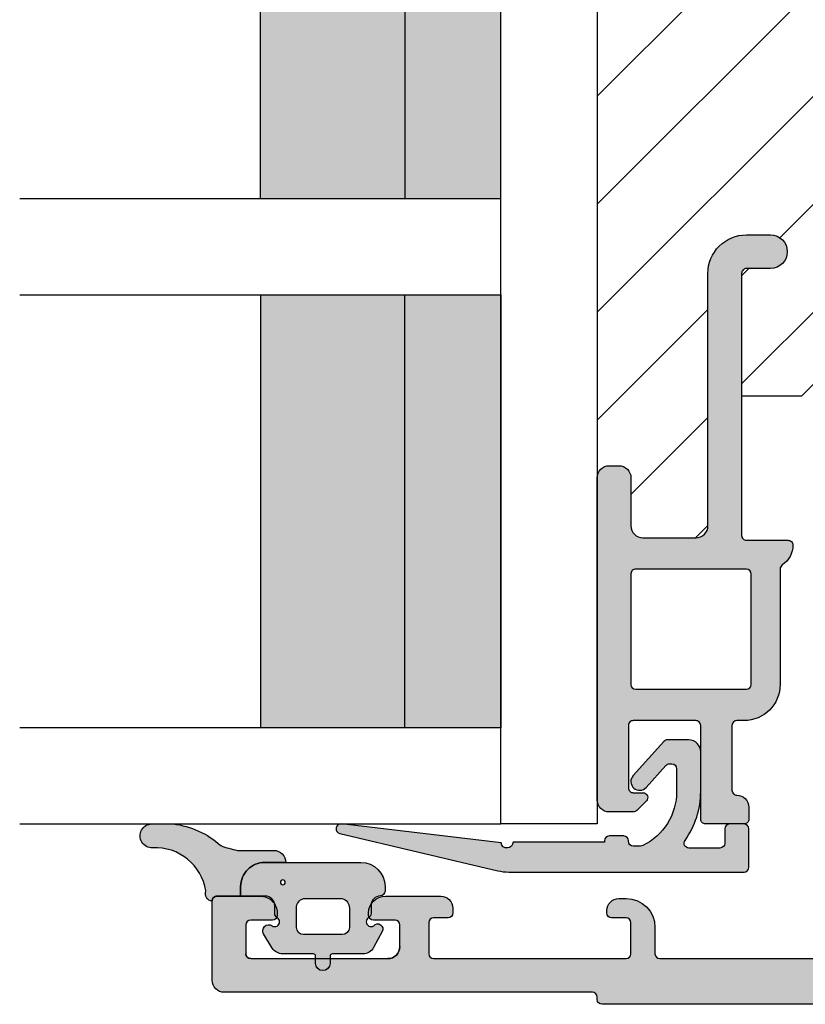
# Model space of a CAD drawing. Units: millimetres. Extents: x -390 to 660, y -6 to 790.
# Drawn here: x -284 to -252, y 420 to 461 of the extents above; entities that cross this region are included whole.
import ezdxf

# ---------------------------------------------------------------- set-up
doc = ezdxf.new("R2010")
doc.units = ezdxf.units.MM
doc.header["$LTSCALE"] = 0.5
for name, color, linetype in [('1', 7, 'Continuous'), ('2', 4, 'Continuous'), ('GLAS', 3, 'Continuous'), ('SKR', 6, 'Continuous')]:
    doc.layers.add(name, color=color, linetype=linetype)
doc.layers.add('hjælpelinie', color=5, linetype='Continuous', plot=False)

# ---------------------------------------------------------------- blocks, each defined once
blk = doc.blocks.new('CBF1011')
at = {"layer": 'SKR'}
h = blk.add_hatch(color=9, dxfattribs=at)
h.dxf.hatch_style = 1
edge = h.paths.add_edge_path()
edge.add_line((10.10000022314625, 6.729999877898365), (12.10000022556096, 6.729999877898365))
edge.add_arc((12.10000022556096, 6.229999877898365), 0.5, 0, 90, ccw=False)
edge.add_line((12.60000022556096, 6.229999877898365), (12.60000022556096, 4.029999877893545))
edge.add_arc((12.10000022556227, 4.029999877894511), 0.4999999999986926, 269.99999999985016, 359.99999999988927, ccw=False)
edge.add_line((12.10000022556096, 3.529999877895818), (1.600000223146708, 3.529999877897637))
edge.add_arc((1.600000223146083, 1.929999877898126), 1.599999999999511, 89.9999999999776, 180.0000000000143)
edge.add_line((2.231465714430669e-07, 1.929999877897728), (2.231463440693915e-07, 0.9299998778977283))
edge.add_arc((0.7000002231463895, 0.9299998778977283), 0.7000000000000455, 180, 360)
edge.add_line((1.400000223146435, 0.9299998778977283), (1.400000223146435, 1.929999877897728))
edge.add_arc((1.600000223146253, 1.929999877897728), 0.1999999999998181, 89.99999999993491, 180, ccw=False)
edge.add_line((1.60000022314648, 2.129999877897546), (12.50000022556105, 2.129999877897546))
edge.add_arc((12.50000022556128, 1.929999877897728), 0.1999999999998181, 0, 90.00000000006509, ccw=False)
edge.add_line((12.7000002255611, 1.929999877897728), (12.7000002255611, 0.1999998778990744))
edge.add_arc((12.90000022556103, 0.1999998778987333), 0.1999999999999318, 179.9999999999023, 270.0000000000326)
edge.add_arc((12.9000002255393, 0.9999998778870349), 0.9999999999882334, 270.0000000012515, 326.0593851745263)
edge.add_arc((13.89554027997612, 0.329999877898743), 0.2000000000002583, 90.00000000006918, 146.0593851732801, ccw=False)
edge.add_line((13.89554027997588, 0.5299998778990016), (18.70000022556178, 0.5299998778990016))
edge.add_arc((18.70000022556178, 2.029999877899002), 1.5, 270, 360)
edge.add_line((20.20000022556178, 2.029999877899002), (20.20000022556178, 2.329999877900548))
edge.add_arc((20.40000022556166, 2.329999877900946), 0.1999999999998749, 90.00000000001631, 180.000000000114, ccw=False)
edge.add_line((20.4000002255616, 2.529999877900821), (23.10000022314603, 2.529999877900821))
edge.add_arc((23.10000022314443, 2.329999877899411), 0.2000000000014097, -5.862261787115131e-10, 89.99999999954412, ccw=False)
edge.add_arc((23.80000022314584, 2.329999877897365), 0.5, 180, 270)
edge.add_line((23.80000022314584, 1.829999877897365), (24.30000022314607, 1.829999877897365))
edge.add_arc((24.30000022314624, 2.029999877897239), 0.1999999999998749, 269.9999999999511, 359.9999999999837)
edge.add_line((24.50000022314612, 2.029999877897183), (24.50000022314612, 3.629999877901184))
edge.add_arc((24.3000002231463, 3.629999877901184), 0.1999999999998181, 0, 90.00000000006513)
edge.add_line((24.30000022314607, 3.829999877901002), (20.40000022556137, 3.829999877901002))
edge.add_arc((20.40000022556143, 4.029999877901105), 0.2000000000001023, 179.9999999999511, 269.99999999998374, ccw=False)
edge.add_line((20.20000022556133, 4.029999877901275), (20.20000022556087, 6.629999877901184))
edge.add_arc((20.40000022556069, 6.629999877901184), 0.1999999999998181, 89.99999999993491, 180, ccw=False)
edge.add_line((20.40000022556092, 6.829999877901002), (23.00000022314612, 6.829999877901002))
edge.add_arc((23.0000002231464, 6.629999877901241), 0.1999999999997613, -1.63140612130519e-11, 90.00000000008151, ccw=False)
edge.add_line((23.20000022314616, 6.629999877901184), (23.20000022314616, 6.229999877901548))
edge.add_arc((23.40000022314625, 6.229999877901534), 0.2000000000000881, 179.9999999999959, 314.9999999999482)
edge.add_line((23.5414215793835, 6.088578521664033), (23.94142157938359, 6.488578521663669))
edge.add_arc((23.80000022314566, 6.629999877901014), 0.2000000000004618, 315.000000000118, 360.0000000000489)
edge.add_line((24.00000022314612, 6.629999877901184), (24.00000022314612, 7.629999877901184))
edge.add_arc((23.50000022314606, 7.629999877901128), 0.5000000000000568, 6.513775987636542e-12, 90.00000000001954)
edge.add_line((23.50000022314589, 8.129999877901184), (10.10000022314625, 8.129999877897546))
edge.add_arc((10.1000002231458, 7.629999877898001), 0.4999999999995453, 89.99999999994789, 179.9999999999479)
edge.add_line((9.600000223146253, 7.629999877898456), (9.600000223146253, 7.229999877898365))
edge.add_arc((10.10000022314625, 7.229999877898365), 0.5, 180, 270)
edge = h.paths.add_edge_path(flags=16)
edge.add_arc((18.70000022556076, 1.929999877899206), 0.2000000000003865, 270.00000000003257, 359.99999999996743, ccw=False)
edge.add_line((18.70000022556087, 1.72999987789882), (14.10000022556096, 1.72999987789882))
edge.add_arc((14.10000022556125, 1.929999877898922), 0.2000000000001023, 179.9999999999511, 269.9999999999186, ccw=False)
edge.add_line((13.90000022556114, 1.929999877899093), (13.90000022556114, 6.52997552191465))
edge.add_line((13.90000022556114, 6.52997552191465), (13.90000022556114, 6.529999877895364))
edge.add_arc((14.1000002255609, 6.52999987789542), 0.1999999999997613, 89.99999999998369, 180.0000000000163, ccw=False)
edge.add_line((14.10000022556096, 6.729999877895182), (18.70000022556087, 6.729999877895182))
edge.add_arc((18.70000022556098, 6.529999877895023), 0.2000000000001592, 9.771383702172898e-11, 90.00000000003263, ccw=False)
edge.add_line((18.90000022556114, 6.529999877895364), (18.90000022556114, 1.929999877899093))
at = {"layer": '1'}
for points in [[(10.10000022314625, 6.729999877898365), (12.10000022556096, 6.729999877898365, -0.414213562373095), (12.60000022556096, 6.229999877898365), (12.60000022556096, 4.029999877893545, -0.4142135623732948), (12.10000022556096, 3.529999877895818), (1.600000223146708, 3.529999877897637, 0.4142135623732822), (2.231465714430669e-07, 1.929999877897728), (2.231463440693915e-07, 0.9299998778977283, 0.9999999999999999), (1.400000223146435, 0.9299998778977283), (1.400000223146435, 1.929999877897728, -0.414213562373428), (1.60000022314648, 2.129999877897546), (12.50000022556105, 2.129999877897546, -0.4142135623734279), (12.7000002255611, 1.929999877897728), (12.7000002255611, 0.1999998778990744, 0.414213562373761), (12.90000022556114, -1.221011984853249e-07), (12.90000022556114, -1.221011984853249e-07, 0.2496032451794419), (13.7296169375702, 0.4416665445676813, -0.2496032451791372), (13.89554027997588, 0.5299998778990016), (18.70000022556178, 0.5299998778990016, 0.414213562373095), (20.20000022556178, 2.029999877899002), (20.20000022556178, 2.329999877900548, -0.4142135623735944), (20.4000002255616, 2.529999877900821), (23.10000022314603, 2.529999877900821, -0.414213562373761), (23.30000022314584, 2.329999877897365, 0.414213562373095), (23.80000022314584, 1.829999877897365), (24.30000022314607, 1.829999877897365, 0.4142135623732615), (24.50000022314612, 2.029999877897183), (24.50000022314612, 3.629999877901184, 0.4142135623734279), (24.30000022314607, 3.829999877901002), (20.40000022556137, 3.829999877901002, -0.4142135623732615), (20.20000022556133, 4.029999877901275), (20.20000022556087, 6.629999877901184, -0.414213562373428), (20.40000022556092, 6.829999877901002), (23.00000022314612, 6.829999877901002, -0.4142135623735945), (23.20000022314616, 6.629999877901184), (23.20000022314616, 6.229999877901548, 0.6681786379190082), (23.5414215793835, 6.088578521664033), (23.94142157938359, 6.488578521663669, 0.1989123673793445), (24.00000022314612, 6.629999877901184), (24.00000022314612, 7.629999877901184, 0.4142135623731616), (23.50000022314589, 8.129999877901184), (10.10000022314625, 8.129999877897546, 0.414213562373095), (9.600000223146253, 7.629999877898456), (9.600000223146253, 7.229999877898365, 0.414213562373095)], [(18.90000022556114, 1.929999877899093, -0.414213562372762), (18.70000022556087, 1.72999987789882), (14.10000022556096, 1.72999987789882, -0.4142135623729286), (13.90000022556114, 1.929999877899093), (13.90000022556114, 6.52997552191465), (13.90000022556114, 6.529999877895364, -0.4142135623732615), (14.10000022556096, 6.729999877895182), (18.70000022556087, 6.729999877895182, -0.414213562372762), (18.90000022556114, 6.529999877895364)]]:
    blk.add_lwpolyline(points, format="xyb", close=True, dxfattribs=at)
blk = doc.blocks.new('29IR43x87')
at = {"layer": 'SKR'}
h = blk.add_hatch(dxfattribs=at)
h.set_pattern_fill('ANSI31', color=256, style=2)
h.set_pattern_definition([(45, (-913.7961690895054, 414.745715591702), (-2.245064030267288, 2.245064030267288), [])])
edge = h.paths.add_edge_path()
edge.add_line((11.45000000000073, 16.90000000000031), (1.600000000000364, 16.90000000000031))
edge.add_arc((1.600000000000336, 17.10000000000033), 0.2000000000000171, 180.0000000000081, 270.00000000000796, ccw=False)
edge.add_line((1.400000000000318, 17.1000000000003), (1.400000000000091, 41.60000000000127))
edge.add_arc((1.599999999999909, 41.60000000000127), 0.1999999999998181, 89.99999999986971, 180, ccw=False)
edge.add_line((1.600000000000364, 41.80000000000108), (31.60000000000012, 41.80000000000108))
edge.add_arc((31.60000000000086, 41.60000000000178), 0.1999999999993065, -1.4648549040430225e-10, 90.00000000021168, ccw=False)
edge.add_line((31.80000000000017, 41.60000000000127), (31.80000000000017, 39.40000000000054))
edge.add_arc((31.60000000000046, 39.40000000000042), 0.1999999999997044, -90.00000000003263, 3.26281224261038e-11, ccw=False)
edge.add_line((31.60000000000035, 39.20000000000072), (30.50000000000021, 39.20000000000163))
edge.add_arc((30.50000000000021, 38.60000000000127), 0.6000000000003638, 90, 270)
edge.add_line((30.50000000000021, 38.0000000000009), (35.80000000000017, 38.00000000000181))
edge.add_arc((35.8000000000004, 38.20000000000163), 0.1999999999998181, 269.9999999999349, 359.9999999997394)
edge.add_line((36.00000000000021, 38.20000000000072), (36.00000000000021, 24.20000000000072))
edge.add_arc((39.00000000000021, 24.20000000000072), 3, 180, 270)
edge.add_line((39.00000000000021, 21.20000000000072), (72.6000000000058, 21.20000000000072))
edge.add_arc((72.60000000000535, 20.70000000000118), 0.4999999999995453, 89.99999999994789, 179.9999999999479)
edge.add_line((72.1000000000058, 20.70000000000163), (72.1000000000058, 20.30000000000154))
edge.add_arc((72.6000000000058, 20.30000000000154), 0.5, 180, 270)
edge.add_line((72.6000000000058, 19.80000000000154), (74.60000000242051, 19.80000000000154))
edge.add_arc((74.60000000242051, 19.30000000000154), 0.5, 0, 90, ccw=False)
edge.add_line((75.10000000242051, 19.30000000000154), (75.10000000242051, 17.09999999999672))
edge.add_arc((74.60000000242324, 17.09999999999672), 0.4999999999972715, -90.00000000015632, 0, ccw=False)
edge.add_line((74.60000000242188, 16.59999999999945), (64.10000000000171, 16.60000000000127))
edge.add_arc((64.10000000000166, 15.00000000000096), 1.600000000000307, 89.99999999999795, 180.000000000002)
edge.add_line((62.50000000000135, 15.0000000000009), (62.50000000000135, 14.0000000000009))
edge.add_arc((63.2000000000014, 14.0000000000009), 0.7000000000000455, 180, 360)
edge.add_line((63.90000000000144, 14.0000000000009), (63.90000000000144, 15.0000000000009))
edge.add_arc((64.10000000000132, 15.00000000000085), 0.1999999999998749, 89.99999999995123, 179.9999999999837, ccw=False)
edge.add_line((64.10000000000149, 15.20000000000072), (69.20000000242065, 15.20000000000072))
edge.add_line((69.20000000242065, 15.20000000000072), (69.20000000242065, 12.7000000024227))
edge.add_line((69.20000000242065, 12.7000000024227), (65.70000000000026, 9.20000000000072))
edge.add_line((65.70000000000026, 9.20000000000072), (27.3093403801772, 7.405124779123973))
edge.add_arc((27.30000000000097, 7.604906553313288), 0.2000000000001677, 179.9999999999664, 272.6767954629992, ccw=False)
edge.add_line((27.1000000000008, 7.604906553313405), (27.1000000000008, 9.100000000000357))
edge.add_line((27.1000000000008, 9.100000000000357), (25.43029479935284, 9.100000000000357))
edge.add_arc((25.43029479935353, 9.300000000001079), 0.2000000000007223, 180.4999999999622, 269.9999999998025, ccw=False)
edge.add_line((25.23030241473997, 9.29825469290153), (25.15000000000076, 18.5000000000009))
edge.add_line((25.15000000000076, 18.5000000000009), (25.70000000000049, 18.5000000000009))
edge.add_arc((25.70000000000049, 19.20000000000072), 0.6999999999998181, 270, 450)
edge.add_line((25.70000000000049, 19.90000000000054), (21.70000000000071, 19.90000000000054))
edge.add_arc((21.70000000000043, 20.10000000000053), 0.1999999999999886, 180.0000000000489, 270.0000000000814, ccw=False)
edge.add_line((21.50000000000044, 20.10000000000036), (21.50000000000044, 21.20000000000072))
edge.add_arc((21.70000000000043, 21.20000000000055), 0.1999999999999886, 89.9999999999186, 179.9999999999511, ccw=False)
edge.add_line((21.70000000000071, 21.40000000000054), (22.00000000000044, 21.40000000000054))
edge.add_arc((22.00000000000044, 21.90000000000008), 0.4999999999995453, 270, 450)
edge.add_line((22.00000000000044, 22.39999999999963), (20.70000000000049, 22.40000000000054))
edge.add_arc((20.70000000000032, 22.20000000000066), 0.1999999999998749, 89.99999999995114, 179.9999999999837)
edge.add_line((20.50000000000044, 22.20000000000072), (20.50000000000044, 19.81421356237478))
edge.add_arc((20.3000000000004, 19.81421356237483), 0.2000000000000455, 225.0000000000216, 359.99999999998573, ccw=False)
edge.add_line((20.15857864376311, 19.67279220613744), (19.8485281374244, 19.98284271247586))
edge.add_arc((19.00000000000078, 19.13431457505202), 1.199999999999817, 45.00000000000767, 135.0000000000077)
edge.add_line((18.15147186257694, 19.98284271247564), (17.84142135623868, 19.67279220613744))
edge.add_arc((17.70000000000138, 19.8142135623748), 0.2000000000000323, 180.0000000000051, 314.9999999999878, ccw=False)
edge.add_line((17.50000000000135, 19.81421356237478), (17.50000000000112, 22.20000000000072))
edge.add_arc((17.30000000000125, 22.20000000000066), 0.1999999999998749, 1.628443996910339e-11, 90.00000000004887)
edge.add_line((17.30000000000108, 22.40000000000054), (16.00000000000091, 22.40000000000054))
edge.add_arc((16.0000000000008, 21.90000000000054), 0.5, 89.99999999998697, 270.000000000013)
edge.add_line((16.00000000000091, 21.40000000000054), (16.30000000000109, 21.40000000000054))
edge.add_arc((16.30000000000115, 21.20000000000078), 0.1999999999997613, -1.63140612130519e-11, 90.00000000001631, ccw=False)
edge.add_line((16.50000000000091, 21.20000000000072), (16.50000000000091, 20.10000000000036))
edge.add_arc((16.30000000000115, 20.1000000000003), 0.1999999999997613, -90.00000000001631, 1.63140612130519e-11, ccw=False)
edge.add_line((16.30000000000109, 19.90000000000054), (13.05000000000064, 19.90000000000054))
edge.add_arc((13.05000000000058, 18.5000000000005), 1.400000000000034, 89.99999999999767, 179.9999999999977)
edge.add_line((11.65000000000055, 18.50000000000056), (11.65000000000055, 17.1000000000003))
edge.add_arc((11.45000000000064, 17.10000000000021), 0.1999999999999034, -89.99999999997561, 2.4385826691286638e-11, ccw=False)
at = {"layer": '1'}
blk.add_lwpolyline([(30.50000000000021, 38.0000000000009), (35.80000000000017, 38.00000000000181, 0.4142135623720961), (36.00000000000021, 38.20000000000072), (36.00000000000021, 24.20000000000072, 0.414213562373095), (39.00000000000021, 21.20000000000072), (72.6000000000058, 21.20000000000072, 0.414213562373095), (72.1000000000058, 20.70000000000163), (72.1000000000058, 20.30000000000154, 0.414213562373095), (72.6000000000058, 19.80000000000154), (74.60000000242051, 19.80000000000154, -0.414213562373095), (75.10000000242051, 19.30000000000154), (75.10000000242051, 17.09999999999672, -0.4142135623738942), (74.60000000242188, 16.59999999999945), (64.10000000000171, 16.60000000000127, 0.4142135623731159), (62.50000000000135, 15.0000000000009), (62.50000000000135, 14.0000000000009, 0.9999999999999999), (63.90000000000144, 14.0000000000009), (63.90000000000144, 15.0000000000009, -0.4142135623732615), (64.10000000000149, 15.20000000000072), (69.20000000242065, 15.20000000000072), (69.20000000242065, 12.7000000024227), (65.70000000000026, 9.20000000000072), (27.3093403801772, 7.405124779123973, -0.4279643599481535)], format="xyb", dxfattribs=at)
blk.add_blockref('CBF1011', (62.49999977685501, 13.07000012210317), dxfattribs=at)
blk = doc.blocks.new('TPS_Glas_48mm_ WB')
at = {"layer": 'SKR'}
h = blk.add_hatch(color=9, dxfattribs=at)
h.paths.add_polyline_path([(22.00000000000051, 10), (4.000000000000483, 10), (4.000000000000466, 4), (22.00000000000051, 4)])
h.paths.add_polyline_path([(22.00000000000051, 4), (4.000000000000466, 4), (4.000000000000455, 0), (22.00000000000051, 0)])
h.paths.add_polyline_path([(44.0000000000005, 10), (26.00000000000045, 10), (26.00000000000046, 4), (44.0000000000005, 4)])
h.paths.add_polyline_path([(44.0000000000005, 4), (26.00000000000045, 4), (26.00000000000045, 0), (44.00000000000051, 0)])
at = {"layer": 'GLAS', "color": 9}
for p, q in [((22.00000000000051, 10), (4.000000000000455, 10)), ((26.00000000000045, 10), (44.00000000000051, 10)), ((4.000000000000398, 4), (22.00000000000051, 4)), ((44.00000000000057, 4), (26.00000000000045, 4)), ((22.00000000000051, 0), (4.000000000000455, 0)), ((26.00000000000045, 0), (44.00000000000051, 0))]:
    blk.add_line(p, q, dxfattribs=at)
for points in [[(26.00000000000045, 20), (26.00000000000045, 0), (22.00000000000051, 0), (22.00000000000051, 20)], [(48.00000000000051, 20), (48.00000000000097, 0), (44.00000000000051, 0), (44.00000000000045, 20)]]:
    blk.add_lwpolyline(points, dxfattribs=at)
blk = doc.blocks.new('14PUL001')
at = {"layer": 'SKR'}
h = blk.add_hatch(color=9, dxfattribs=at)
h.dxf.hatch_style = 1
edge = h.paths.add_edge_path()
edge.add_arc((-5.699997419644035, -8.323722342495898e-07), 0.2000000000000455, 180, 270, ccw=False)
edge.add_line((-5.89999741964408, -8.323722342495898e-07), (-5.89999741964408, 0.5999991676276748))
edge.add_arc((-5.699997419644035, 0.5999991676276748), 0.2000000000000455, 90, 180, ccw=False)
edge.add_line((-5.699997419644035, 0.7999991676277203), (-5.099997419644012, 0.7999991676277203))
edge.add_arc((-5.099997419644097, 0.9999991676277373), 0.2000000000000171, 270.0000000000244, 360.0000000000081)
edge.add_line((-4.89999741964408, 0.9999991676277658), (-4.89999741964408, 2.28877018265739))
edge.add_arc((-5.099997419644097, 2.288770182657162), 0.2000000000000171, 6.52649820636258e-11, 125.5266160982482)
edge.add_arc((-7.249997419655484, 5.299999167627148), 3.499999999996245, 270.0000000001882, 305.52661609846643, ccw=False)
edge.add_line((-7.249997419643989, 1.799999167630904), (-8.89999741964408, 1.799999167630904))
edge.add_arc((-8.89999741964408, 2.299999167630904), 0.5, 180, 270, ccw=False)
edge.add_line((-9.39999741964408, 2.299999167630904), (-9.39999741964408, 3.177042174287908))
edge.add_arc((-9.199997419644028, 3.17704217428781), 0.2000000000000526, 131.9525710806844, 179.999999999972, ccw=False)
edge.add_line((-9.333700461388219, 3.325781868479953), (-7.909005470827253, 4.606449109531286))
edge.add_arc((-7.664997419644067, 4.334999167630872), 0.3649999999999381, -48.04742891928532, 131.9525710807148, ccw=False)
edge.add_line((-7.42098936846088, 4.063549225730458), (-8.333700461388219, 3.243107513644236))
edge.add_arc((-8.199997419644099, 3.094367819452124), 0.1999999999999816, 131.9525710806753, 179.999999999981)
edge.add_line((-8.39999741964408, 3.094367819452191), (-8.39999741964408, 2.999999167630949))
edge.add_arc((-8.199997419644035, 2.999999167630949), 0.2000000000000455, 180, 270)
edge.add_line((-8.199997419644035, 2.799999167630904), (-7.249997419643989, 2.799999167630904))
edge.add_arc((-7.249997419637598, 5.299999167634993), 2.500000000004089, 269.9999999998535, 334.1580672362675)
edge.add_arc((-5.179997419643787, 4.297452410597972), 0.19999999999978, 334.158067236382, 359.9999999999552)
edge.add_line((-4.979997419644008, 4.297452410597816), (-4.979997419644008, 4.599999167631768))
edge.add_arc((-5.179997419644053, 4.599999167631768), 0.2000000000000455, 0, 90)
edge.add_line((-5.179997419644053, 4.799999167631813), (-5.199997419644035, 4.799999167631813))
edge.add_arc((-5.199997419644035, 4.999999167631858), 0.2000000000000455, 180, 270, ccw=False)
edge.add_line((-5.39999741964408, 4.999999167631858), (-5.39999741964408, 5.599999167631768))
edge.add_arc((-5.199997419644035, 5.599999167631768), 0.2000000000000455, 90, 180, ccw=False)
edge.add_line((-5.199997419644035, 5.799999167631813), (-5.14999741964408, 5.799999167631813))
edge.add_line((-5.14999741964408, 5.799999167631813), (-5.14999741964408, 9.599999167631086))
edge.add_arc((-5.149997419644075, 9.84999916763105), 0.2499999999999645, 269.9999999999988, 441.6338544235333)
edge.add_line((-5.113622801992193, 10.09733878675961), (-5.899997419649907, 16.73014475110533))
edge.add_arc((-5.701388381641189, 16.7536915135415), 0.1999999999999338, 13.309136316562785, 186.7613324176027, ccw=False)
edge.add_line((-5.506759946251577, 16.79973249678214), (-3.953713065747166, 10.23455809857471))
edge.add_arc((-5.899997419643843, 9.774148266168794), 1.999999999999763, 2.2168933355715126e-12, 13.309136316543686, ccw=False)
edge.add_line((-3.89999741964408, 9.774148266168869), (-3.89999741964408, -8.323722333614114e-07))
edge.add_arc((-4.099997419644097, -8.323722626712993e-07), 0.2000000000000171, -89.99999999997561, 8.185452315956354e-12, ccw=False)
edge.add_line((-4.099997419644012, -0.2000008323722797), (-5.699997419644035, -0.2000008323722797))
at = {"layer": '1'}
blk.add_lwpolyline([(-5.699997419644035, -0.2000008323722797, -0.414213562373095), (-5.89999741964408, -8.323722342495898e-07), (-5.89999741964408, 0.5999991676276748, -0.414213562373095), (-5.699997419644035, 0.7999991676277203), (-5.099997419644012, 0.7999991676277203, 0.4142135623730118), (-4.89999741964408, 0.9999991676277658), (-4.89999741964408, 2.28877018265739, 0.6099631922829419), (-5.21621363586047, 2.451539316980461, -0.1562677877976423), (-7.249997419643989, 1.799999167630904), (-8.89999741964408, 1.799999167630904, -0.414213562373095), (-9.39999741964408, 2.299999167630904), (-9.39999741964408, 3.177042174287908, -0.2127728688461289), (-9.333700461388219, 3.325781868479953), (-7.909005470827253, 4.606449109531286, -0.9999999999999999), (-7.42098936846088, 4.063549225730458), (-8.333700461388219, 3.243107513644236, 0.2127728688462117), (-8.39999741964408, 3.094367819452191), (-8.39999741964408, 2.999999167630949, 0.414213562373095), (-8.199997419644035, 2.799999167630904), (-7.249997419643989, 2.799999167630904, 0.2874919409666796), (-4.999997419644671, 4.210274431725838, 0.1132370114607006), (-4.979997419644008, 4.297452410597816), (-4.979997419644008, 4.599999167631768, 0.414213562373095), (-5.179997419644053, 4.799999167631813), (-5.199997419644035, 4.799999167631813, -0.414213562373095), (-5.39999741964408, 4.999999167631858), (-5.39999741964408, 5.599999167631768, -0.414213562373095), (-5.199997419644035, 5.799999167631813), (-5.14999741964408, 5.799999167631813), (-5.14999741964408, 9.599999167631086, 0.9295326573676387), (-5.113622801992193, 10.09733878675961), (-5.899997419649907, 16.73014475110533, -0.9444320968006679), (-5.506759946251577, 16.79973249678214), (-3.953713065747166, 10.23455809857471, -0.05813743056204534), (-3.89999741964408, 9.774148266168869), (-3.89999741964408, -8.323722342495898e-07, -0.4142135623730118), (-4.099997419644012, -0.2000008323722797)], format="xyb", close=True, dxfattribs=at)
blk = doc.blocks.new('CBF1511')
at = {"layer": 'SKR', "ltscale": 0.5}
h = blk.add_hatch(color=9, dxfattribs=at)
h.dxf.hatch_style = 1
edge = h.paths.add_edge_path()
edge.add_arc((3.499999793938457, 1.300000119896083), 0.1999999999998181, -90, 0, ccw=False)
edge.add_line((3.499999793938457, 1.100000119896265), (3.082842506410827, 1.100000119895753))
edge.add_arc((3.082842506411005, 0.9000001198957506), 0.2000000000000028, 90.00000000005089, 224.9999999999842)
edge.add_line((2.941421150173653, 0.7585787636584769), (3.641421150175972, 0.05857876365615766))
edge.add_arc((3.782842506412784, 0.2000001198935877), 0.1999999999997333, 225.0000000001253, 270.0000000000712)
edge.add_line((3.782842506413033, 1.19893854844122e-07), (5.099999793938366, 1.19893854844122e-07))
edge.add_arc((5.099999793938366, 0.5000001198938548), 0.5, 270, 360)
edge.add_line((5.599999793938366, 0.5000001198938548), (5.599999793938366, 0.8000001198940367))
edge.add_arc((5.799999793938184, 0.8000001198940367), 0.1999999999998181, 90, 180, ccw=False)
edge.add_line((5.799999793938184, 1.000000119893855), (12.09999978941886, 1.000000119893855))
edge.add_arc((12.09999978941886, 2.500000119893855), 1.5, 270, 360)
edge.add_line((13.59999978941886, 2.500000119893855), (13.59999978941886, 37.80000011989358))
edge.add_arc((13.39999978941813, 37.80000011989313), 0.2000000000007276, 1.302755197522717e-10, 89.99999999980459)
edge.add_line((13.39999978941881, 38.00000011989385), (13.29999978941845, 38.00000011989385))
edge.add_arc((13.29999978941868, 38.20000011989413), 0.2000000000002728, 180.0000000001303, 269.99999999993486, ccw=False)
edge.add_line((13.0999997894184, 38.20000011989367), (13.0999997894184, 53.50000011989385))
edge.add_arc((12.5999997894184, 53.50000011989385), 0.5, 0, 90)
edge.add_line((12.5999997894184, 54.00000011989385), (9.29999978941936, 54.00000011989385))
edge.add_arc((9.29999978941936, 53.80000011989404), 0.1999999999998181, 90, 180)
edge.add_line((9.099999789419542, 53.80000011989404), (9.099999789419314, 52.00000011989385))
edge.add_arc((9.799999789419182, 52.00000011989391), 0.6999999999998678, 180.0000000000047, 270.0000000000146)
edge.add_line((9.79999978941936, 51.30000011989404), (9.899999789419496, 51.30000011989404))
edge.add_arc((9.899999789419496, 51.50000011989385), 0.1999999999998181, 270, 360)
edge.add_line((10.09999978941931, 51.50000011989385), (10.09999978941931, 52.4000001198944))
edge.add_arc((10.29999978941925, 52.40000011989429), 0.1999999999999318, 89.99999999996737, 179.9999999999674, ccw=False)
edge.add_line((10.29999978941936, 52.60000011989422), (11.49999978941941, 52.60000011989422))
edge.add_arc((11.49999978941941, 52.4000001198944), 0.1999999999998181, 0, 90, ccw=False)
edge.add_line((11.69999978941922, 52.4000001198944), (11.69999978941922, 46.70000011989367))
edge.add_arc((11.19999978941922, 46.70000011989367), 0.5, -90, 0, ccw=False)
edge.add_line((11.19999978941922, 46.20000011989367), (10.29999978941936, 46.20000011989367))
edge.add_arc((10.29999978941981, 46.40000011989395), 0.2000000000002728, 179.9999999998697, 269.9999999998697, ccw=False)
edge.add_line((10.09999978941954, 46.4000001198944), (10.09999978941931, 47.30000011989404))
edge.add_arc((9.899999789419041, 47.30000011989449), 0.2000000000002728, 359.9999999998697, 449.9999999998697)
edge.add_line((9.899999789419496, 47.50000011989476), (9.79999978941936, 47.50000011989476))
edge.add_arc((9.799999789419779, 46.80000011989431), 0.7000000000004576, 90.0000000000343, 180.0000000000221)
edge.add_line((9.099999789419314, 46.80000011989404), (9.099999789419314, 44.50000011989522))
edge.add_arc((9.599999789419314, 44.50000011989522), 0.5, 180, 270)
edge.add_line((9.599999789419314, 44.00000011989522), (9.79999978941936, 44.00000011989522))
edge.add_arc((9.799999789419019, 44.20000011989561), 0.2000000000003865, 270.0000000000977, 359.9999999998371)
edge.add_line((9.999999789419405, 44.20000011989504), (9.999999789419178, 44.80000011989449))
edge.add_arc((10.19999978941991, 44.80000011989358), 0.2000000000007276, 90, 179.9999999997395, ccw=False)
edge.add_line((10.19999978941991, 45.00000011989431), (11.49999978941941, 45.00000011989476))
edge.add_arc((11.49999978941884, 44.80000011989415), 0.2000000000006139, 9.771383702172898e-11, 89.99999999983709, ccw=False)
edge.add_line((11.69999978941945, 44.80000011989449), (11.69999978941922, 36.80000011989495))
edge.add_arc((11.49999978941929, 36.80000011989506), 0.1999999999999318, 269.99999999996743, 359.99999999996743, ccw=False)
edge.add_line((11.49999978941918, 36.60000011989513), (10.19999978941922, 36.60000011989513))
edge.add_arc((10.19999978941922, 36.80000011989495), 0.1999999999998181, 180, 270, ccw=False)
edge.add_line((9.999999789419405, 36.80000011989495), (9.999999789419405, 37.4000001198944))
edge.add_arc((9.799999789418564, 37.40000011989429), 0.2000000000008413, 3.256887993804942e-11, 89.99999999977202)
edge.add_line((9.79999978941936, 37.60000011989513), (9.699999789419223, 37.60000011989422))
edge.add_arc((9.699999789419223, 37.10000011989422), 0.5, 90, 180)
edge.add_line((9.199999789419223, 37.10000011989422), (9.199999789419223, 36.8000001198954))
edge.add_arc((10.39999978941994, 36.80000011989586), 1.20000000000072, 180.0000000000217, 269.9999999999678)
edge.add_line((10.39999978941927, 35.60000011989513), (11.49999978941918, 35.60000011989513))
edge.add_arc((11.49999978941918, 35.40000011989531), 0.1999999999998181, 0, 90, ccw=False)
edge.add_line((11.699999789419, 35.40000011989531), (11.699999789419, 18.10000011989376))
edge.add_arc((11.49999978941918, 18.10000011989376), 0.1999999999998181, -90, 0, ccw=False)
edge.add_line((11.49999978941918, 17.90000011989395), (10.49999978941918, 17.90000011989395))
edge.add_arc((10.49999978941918, 16.50000011989385), 1.400000000000091, 90, 180)
edge.add_line((9.099999789419087, 16.50000011989385), (9.099999789419087, 15.10000011989376))
edge.add_arc((8.899999789419269, 15.10000011989376), 0.1999999999998181, -90.00000000006509, 0, ccw=False)
edge.add_line((8.899999789419041, 14.90000011989395), (0.799999793938639, 14.90000011989395))
edge.add_arc((0.799999793938639, 14.40000011989395), 0.5, 90, 180)
edge.add_line((0.299999793938639, 14.40000011989395), (0.299999793938639, 12.4000001198944))
edge.add_arc((0.8999997939386617, 12.4000001198944), 0.6000000000000227, 180, 360)
edge.add_line((1.499999793938684, 12.4000001198944), (1.499999793938684, 13.50000011989476))
edge.add_arc((1.699999793939412, 13.50000011989385), 0.2000000000007276, 90.00000000019543, 179.9999999997395, ccw=False)
edge.add_line((1.69999979393873, 13.70000011989458), (3.299999793938639, 13.70000011989458))
edge.add_arc((3.299999793937843, 13.50000011989374), 0.2000000000008413, 2.930846676463261e-10, 89.999999999772, ccw=False)
edge.add_line((3.499999793938684, 13.50000011989476), (3.499999793938684, 3.80000011989415))
edge.add_arc((3.299999793938412, 3.80000011989415), 0.2000000000002728, -89.99999999993491, 0, ccw=False)
edge.add_line((3.299999793938639, 3.600000119893878), (1.399999793938321, 3.600000119894332))
edge.add_arc((1.39999979393798, 3.800000119894037), 0.1999999999997044, 179.9999999999674, 270.0000000000977, ccw=False)
edge.add_line((1.199999793938275, 3.80000011989415), (1.199999793938275, 4.900000119894628))
edge.add_arc((0.5999997939383661, 4.900000119894628), 0.599999999999909, 0, 180)
edge.add_line((-2.060615429400059e-07, 4.900000119894628), (-2.060617703136813e-07, 0.2000001198936729))
edge.add_arc((0.1999997939381615, 0.2000001198937866), 0.1999999999999318, 180.0000000000326, 270.0000000000326)
edge.add_line((0.1999997939382752, 1.19893854844122e-07), (0.9999997939382297, 1.19893854844122e-07))
edge.add_arc((0.9999997939385707, 0.2000001198935593), 0.1999999999997044, 269.9999999999023, 360.0000000000326)
edge.add_line((1.199999793938275, 0.2000001198936729), (1.199999793938048, 2.200000119895947))
edge.add_arc((1.399999793937866, 2.200000119895947), 0.1999999999998181, 89.99999999986971, 180, ccw=False)
edge.add_line((1.399999793938321, 2.400000119895765), (3.499999793938457, 2.400000119895765))
edge.add_arc((3.499999793938457, 2.200000119895947), 0.1999999999998181, 0, 90, ccw=False)
edge.add_line((3.699999793938275, 2.200000119895947), (3.699999793938275, 1.282842832367976))
edge.add_line((3.699999793938275, 1.282842832367976), (3.699999793938275, 1.300000119896083))
edge = h.paths.add_edge_path(flags=16)
edge.add_arc((5.09999978992218, 8.040588410634768), 0.2000000000000156, 60.94071893680134, 179.9999999999959)
edge.add_line((4.899999789922163, 8.040588410634783), (4.899999789922163, 4.700000119894426))
edge.add_arc((5.099999789922173, 4.700000119894426), 0.2000000000000099, 180, 270.000000000002)
edge.add_line((5.09999978992218, 4.500000119894423), (5.899999793938377, 4.500000119894423))
edge.add_arc((5.899999793938385, 4.300000119894449), 0.1999999999999744, -8.071765478234738e-12, 90.00000000000199, ccw=False)
edge.add_line((6.099999793938366, 4.30000011989442), (6.099999793938366, 3.200000119894725))
edge.add_arc((6.29999979393839, 3.200000119894753), 0.2000000000000242, 180.0000000000082, 269.9999999999898)
edge.add_line((6.299999793938355, 3.000000119894722), (10.09999978489927, 3.000000119894423))
edge.add_arc((10.09999978489927, 3.200000119894412), 0.1999999999999886, 270, 360.000000000004)
edge.add_line((10.29999978489926, 3.200000119894426), (10.29999978489926, 4.30000011989442))
edge.add_arc((10.49999978489925, 4.300000119894435), 0.1999999999999957, 89.99999999999392, 180.0000000000041, ccw=False)
edge.add_line((10.49999978489927, 4.500000119894423), (11.79999978941899, 4.500000119894423))
edge.add_arc((11.79999978941901, 4.700000119894412), 0.1999999999999886, 269.9999999999939, 360.000000000004)
edge.add_line((11.99999978941901, 4.700000119894426), (11.99999978941901, 8.700000119894995))
edge.add_arc((11.79999978941901, 8.700000119895009), 0.1999999999999957, 359.999999999996, 450.0000000000061)
edge.add_line((11.79999978941899, 8.900000119894997), (10.4999997848993, 8.900000119894997))
edge.add_arc((10.49999978489929, 9.100000119894986), 0.1999999999999886, 179.9999999999959, 270.0000000000041, ccw=False)
edge.add_line((10.29999978489928, 9.100000119895), (10.29999978489928, 10.20000011989501))
edge.add_arc((10.09999978489929, 10.20000011989501), 0.1999999999999957, 0, 89.99999999999795)
edge.add_line((10.0999997848993, 10.40000011989501), (8.83960759468647, 10.40000011989497))
edge.add_arc((8.839607594686463, 10.60000011989497), 0.2000000000000028, 166.2258530379874, 270.00000000000205, ccw=False)
edge.add_arc((6.799999789419047, 11.10000011849472), 1.899999999501783, 346.2258530379751, 451.0545171390828)
edge.add_arc((6.761351899614027, 13.19964445469604), 0.2000000000050428, 191.2815267875629, 271.0545171413629, ccw=False)
edge.add_arc((6.369080785923323, 13.12139246834494), 0.2000000000000012, 11.2815267877973, 116.6423156187689)
edge.add_line((6.279396917827626, 13.30015712873225), (5.347557562902637, 12.83266563677641))
edge.add_arc((5.437241430998277, 12.65390097638907), 0.1999999999999968, 116.6423156187507, 222.0031044520121)
edge.add_arc((5.139998003424338, 12.38623262794226), 0.1999999999951981, -37.769885903795114, 42.00310445200239, ccw=False)
edge.add_arc((6.799999789418962, 11.10000011849425), 1.89999999949677, 142.2301140983079, 244.6230666048089)
edge.add_arc((5.899999793938377, 9.202633520806458), 0.1999999999999844, 3.979039320256561e-12, 64.62306660482147, ccw=False)
edge.add_line((6.099999793938366, 9.202633520806472), (6.099999793938366, 8.133520722810857))
edge.add_arc((5.899999793938377, 8.133520722810843), 0.1999999999999886, -106.87726935415759, 3.979039320256561e-12, ccw=False)
edge.add_arc((6.799999789418855, 11.10000011849429), 3.299999999496646, 240.9407189368074, 253.12273064584042, ccw=False)
at = {"layer": '1'}
for points in [[(13.59999978941886, 2.500000119893855), (13.59999978941886, 37.80000011989358, 0.4142135623714301), (13.39999978941881, 38.00000011989385), (13.29999978941845, 38.00000011989385, -0.4142135623720962), (13.0999997894184, 38.20000011989367), (13.0999997894184, 53.50000011989385, 0.414213562373095), (12.5999997894184, 54.00000011989385), (9.29999978941936, 54.00000011989385, 0.414213562373095), (9.099999789419542, 53.80000011989404), (9.099999789419314, 52.00000011989385, 0.4142135623731485), (9.79999978941936, 51.30000011989404), (9.899999789419496, 51.30000011989404, 0.414213562373095), (10.09999978941931, 51.50000011989385), (10.09999978941931, 52.4000001198944, -0.414213562373095), (10.29999978941936, 52.60000011989422), (11.49999978941941, 52.60000011989422, -0.414213562373095), (11.69999978941922, 52.4000001198944), (11.69999978941922, 46.70000011989367, -0.414213562373095), (11.19999978941922, 46.20000011989367), (10.29999978941936, 46.20000011989367, -0.414213562373095), (10.09999978941954, 46.4000001198944), (10.09999978941931, 47.30000011989404, 0.414213562373095), (9.899999789419496, 47.50000011989476), (9.79999978941936, 47.50000011989476, 0.4142135623730297), (9.099999789419314, 46.80000011989404), (9.099999789419314, 44.50000011989522, 0.414213562373095), (9.599999789419314, 44.00000011989522), (9.79999978941936, 44.00000011989522, 0.4142135623717631), (9.999999789419405, 44.20000011989504), (9.999999789419178, 44.80000011989449, -0.4142135623717631), (10.19999978941991, 45.00000011989431), (11.49999978941941, 45.00000011989476, -0.4142135623717631), (11.69999978941945, 44.80000011989449), (11.69999978941922, 36.80000011989495, -0.414213562373095), (11.49999978941918, 36.60000011989513), (10.19999978941922, 36.60000011989513, -0.414213562373095), (9.999999789419405, 36.80000011989495), (9.999999789419405, 37.4000001198944, 0.4142135623717631), (9.79999978941936, 37.60000011989513), (9.699999789419223, 37.60000011989422, 0.414213562373095), (9.199999789419223, 37.10000011989422), (9.199999789419223, 36.8000001198954, 0.4142135623728211), (10.39999978941927, 35.60000011989513), (11.49999978941918, 35.60000011989513, -0.414213562373095), (11.699999789419, 35.40000011989531), (11.699999789419, 18.10000011989376, -0.414213562373095)], [(13.59999994458639, 2.500000084792021), (13.59999994458639, 37.80000008479175, 0.4142135623714301), (13.39999994458634, 38.00000008479202), (13.29999994458598, 38.00000008479202, -0.4142135623720962), (13.09999994458593, 38.20000008479184), (13.09999994458593, 53.50000008479202, 0.414213562373095), (12.59999994458593, 54.00000008479202), (9.299999944586887, 54.00000008479202, 0.414213562373095), (9.099999944587069, 53.8000000847922), (9.099999944586841, 52.00000008479202, 0.4142135623731485), (9.799999944586887, 51.3000000847922), (9.899999944587023, 51.3000000847922, 0.414213562373095), (10.09999994458684, 51.50000008479202), (10.09999994458684, 52.40000008479257, -0.414213562373095), (10.29999994458689, 52.60000008479238), (11.49999994458693, 52.60000008479238, -0.414213562373095), (11.69999994458675, 52.40000008479257), (11.69999994458675, 46.70000008479184, -0.414213562373095), (11.19999994458675, 46.20000008479184), (10.29999994458689, 46.20000008479184, -0.414213562373095), (10.09999994458707, 46.40000008479257), (10.09999994458684, 47.3000000847922, 0.414213562373095), (9.899999944587023, 47.50000008479293), (9.799999944586887, 47.50000008479293, 0.4142135623730297), (9.099999944586841, 46.8000000847922), (9.099999944586841, 44.50000008479338, 0.414213562373095), (9.599999944586841, 44.00000008479338), (9.799999944586887, 44.00000008479338, 0.4142135623717631), (9.999999944586932, 44.2000000847932), (9.999999944586705, 44.80000008479266, -0.4142135623717631), (10.19999994458743, 45.00000008479248), (11.49999994458693, 45.00000008479293, -0.4142135623717631), (11.69999994458698, 44.80000008479266), (11.69999994458675, 36.80000008479311, -0.414213562373095), (11.4999999445867, 36.60000008479329), (10.19999994458675, 36.60000008479329, -0.414213562373095), (9.999999944586932, 36.80000008479311), (9.999999944586932, 37.40000008479257, 0.4142135623717631), (9.799999944586887, 37.60000008479329), (9.69999994458675, 37.60000008479238, 0.414213562373095), (9.19999994458675, 37.10000008479238), (9.19999994458675, 36.80000008479357, 0.4142135623728211), (10.3999999445868, 35.60000008479329), (11.4999999445867, 35.60000008479329, -0.414213562373095), (11.69999994458652, 35.40000008479348), (11.69999994458652, 18.10000008479193, -0.414213562373095)]]:
    blk.add_lwpolyline(points, format="xyb", dxfattribs=at)
blk = doc.blocks.new('29IK54x175')
at = {"layer": '1'}
blk.add_blockref('CBF1511', (135.4000000045211, 2.614797267597169e-12), dxfattribs=at)
blk = doc.blocks.new('2503-1041')
at = {"layer": 'SKR'}
h = blk.add_hatch(color=8, dxfattribs=at)
edge = h.paths.add_edge_path()
edge.add_arc((3.1258133394374, 9.977281156268266), 2.14120628603661, 177.230341061109, 260.9027781554734, ccw=False)
edge.add_arc((0.4938816486034087, 10.10612092613001), 0.4938789164758108, 357.0549184617469, 540)
edge.add_line((2.732127597937506e-06, 10.10612092613001), (2.732127654780925e-06, 9.223328992879306))
edge.add_arc((3.471031613912363, 9.614310645681444), 3.492979838334526, 186.426788604991, 222.6311451266469)
edge.add_arc((-3.964339755382317, 5.477790801086135), 5.177712194334962, 12.011946375248385, 19.999135186167223, ccw=False)
edge.add_line((1.100002439166587, 6.555353654880082), (1.100002439166587, 5.044594830889127))
edge.add_arc((1.600002439166587, 5.044594830889127), 0.5, 180, 270)
edge.add_line((1.600002439166587, 4.544594830889127), (1.600002439166587, 5.418605965198412))
edge.add_arc((2.600002439166587, 5.418605965198412), 1, 90, 180, ccw=False)
edge.add_line((2.600002439166587, 6.418605965198412), (3.000002439166622, 6.418605965198412))
edge.add_line((3.000002439166622, 6.418605965198412), (3.000002594334262, 7.403860866730883))
edge.add_arc((3.188776311596355, 7.409583795051761), 0.1888604464611752, 86.10897864168862, 181.7364665164553, ccw=False)
edge.add_arc((2.903082838877963, 7.587688292174371), 0.2986877017952498, 1.980145909892971, 112.8145439623782)
h = blk.add_hatch(color=8, dxfattribs=at)
edge = h.paths.add_edge_path()
edge.add_arc((4.067995222825041, 4.999999842606213), 0.2000000000000411, -149.99999999999147, 33.748988595902915, ccw=False)
edge.add_arc((3.721585061311128, 4.799999842606238), 0.200000000000065, 29.99999999996563, 89.99999999997863)
edge.add_line((3.721585061311202, 4.999999842606303), (3.400002439166542, 4.999999842606303))
edge.add_arc((3.400002439166542, 5.399999842606394), 0.4000000000000909, 180, 270, ccw=False)
edge.add_line((3.000002439166451, 5.399999842606394), (3.000002439166451, 6.418605965198412))
edge.add_line((3.000002439166451, 6.418605965198412), (2.600002439166587, 6.418605965198412))
edge.add_arc((2.600002439166587, 5.418605965198412), 1, 90, 180)
edge.add_line((1.600002439166587, 5.418605965198412), (1.600002439166587, 4.544594830889127))
edge.add_line((1.600002439166587, 4.544594830889127), (1.600002439166587, 1.418605965198412))
edge.add_arc((2.600002439166587, 1.418605965198412), 1, 180, 270)
edge.add_line((2.600002439166587, 0.4186059651984122), (2.792398627205444, 0.4186059651984122))
edge.add_arc((2.792398627205605, 0.6186059651986252), 0.200000000000213, 269.9999999999538, 358.2229612831398)
edge.add_arc((3.392110067985575, 0.5999998426062577), 0.4000000000000451, 90.00000000000682, 178.2229612831927, ccw=False)
edge.add_line((3.392110067985527, 0.9999998426063028), (3.721585061311202, 0.9999998426060754))
edge.add_arc((3.721585061311105, 1.19999984260618), 0.2000000000001048, 270.000000000028, 330.0000000000279)
edge.add_arc((4.067995222825069, 0.9999998426061661), 0.2000000000000659, -33.74898859589871, 149.9999999999958, ccw=False)
edge.add_arc((4.367497939136308, 0.7223202068628702), 0.2132818173466846, 128.6497418873049, 299.5689274223048)
edge.add_line((4.472746170976848, 0.5368156427542088), (5.135550726679128, 0.8908021021361945))
edge.add_arc((4.900002439166466, 1.331842921392109), 0.5000000000000756, 298.1055011611263, 360.000000000002)
edge.add_line((5.400002439166542, 1.331842921392126), (5.400002439166656, 2.604109964099098))
edge.add_arc((5.500002439166622, 2.604109964099041), 0.0999999999999659, 89.99999999996737, 179.9999999999674, ccw=False)
edge.add_line((5.500002439166678, 2.704109964099007), (5.800002439166633, 2.704109964099234))
edge.add_arc((5.800002439166633, 3.004109964099189), 0.2999999999999545, 270, 450)
edge.add_line((5.800002439166633, 3.304109964099143), (5.500002439166678, 3.304109964099143))
edge.add_arc((5.500002439166565, 3.404109964099166), 0.1000000000000227, 180.0000000000651, 270.00000000006514, ccw=False)
edge.add_line((5.400002439166542, 3.404109964099052), (5.400002439166542, 4.676377006806024))
edge.add_arc((4.900002439166466, 4.676377006806048), 0.5000000000000755, 359.9999999999973, 418.5105983382664)
edge.add_line((5.161172858115435, 5.102745406509984), (4.572746170976757, 5.463184042458169))
edge.add_arc((4.442160961502363, 5.249999842606272), 0.2499999999999306, 58.51059833827558, 213.7489885958975)
edge = h.paths.add_edge_path(flags=16)
edge.add_line((3.500002439166451, 1.899999842606394), (4.300002439166633, 1.899999842606394))
edge.add_arc((4.300002439166633, 2.199999842606348), 0.2999999999999545, 270, 360)
edge.add_line((4.600002439166587, 2.199999842606348), (4.600002439166587, 3.799999842606257))
edge.add_arc((4.300002439166633, 3.799999842606257), 0.2999999999999545, 0, 90)
edge.add_line((4.300002439166633, 4.099999842606212), (3.500002439166451, 4.099999842606212))
edge.add_arc((3.487030397121599, 3.70062923199951), 0.3995812289024394, 88.13961762504012, 165.6001776666583)
edge.add_line((3.100002439166587, 3.799999842606257), (3.100002439166587, 2.199999842606348))
edge.add_arc((3.487030397121599, 2.299370453213097), 0.3995812289024396, 194.3998223333417, 271.8603823749599)
edge = h.paths.add_edge_path(flags=16)
edge.add_arc((2.428013753090795, 4.666040807608897), 0.1, 0, 360)
at = {"layer": '1'}
for points in [[(2.787266808034929, 7.863008088417746, -0.3822250661677541), (0.9871082697784459, 10.08074605069037, 1.026036698454832), (2.732127597937506e-06, 10.10612092613001), (2.732127654780925e-06, 9.223328992879306, 0.1592986114036388), (0.9011449150563635, 7.24859922920341, -0.03486480207626124), (1.100002439166587, 6.555353654880082), (1.100002439166587, 5.044594830889127, 0.414213562373095), (1.600002439166587, 4.544594830889127), (1.600002439166587, 5.418605965198412, -0.414213562373095), (2.600002439166587, 6.418605965198412), (3.000002439166622, 6.418605965198412), (3.000002594334262, 7.403860866730883, -0.4432825023095112), (3.201592182407921, 7.598008904028393, 0.5252032126457675)], [(4.234291106681667, 5.111110953717389, -1.033263185080083), (3.894790142068132, 4.899999842606166, 0.2679491924311831), (3.721585061311202, 4.999999842606303), (3.400002439166542, 4.999999842606303, -0.414213562373095), (3.000002439166451, 5.399999842606394), (3.000002439166451, 6.418605965198412), (2.600002439166587, 6.418605965198412, 0.414213562373095), (1.600002439166587, 5.418605965198412), (1.600002439166587, 4.544594830889127), (1.600002439166587, 1.418605965198412, 0.414213562373095), (2.600002439166587, 0.4186059651984122), (2.792398627205444, 0.4186059651984122, 0.4051583289463973), (2.992302440799051, 0.6124039243343757, -0.405158328946397), (3.392110067985527, 0.9999998426063028), (3.721585061311202, 0.9999998426060754, 0.2679491924311221), (3.894790142068132, 1.099999842606212, -1.033263185080083), (4.234291106681724, 0.8888887314949896, 0.9237367724053219), (4.472746170976848, 0.5368156427542088), (5.135550726679128, 0.8908021021361945, 0.2768288677372304), (5.400002439166542, 1.331842921392126), (5.400002439166656, 2.604109964099098, -0.4142135623730949), (5.500002439166678, 2.704109964099007), (5.800002439166633, 2.704109964099234, 1), (5.800002439166633, 3.304109964099143), (5.500002439166678, 3.304109964099143, -0.414213562373095), (5.400002439166542, 3.404109964099052), (5.400002439166542, 4.676377006806024, 0.2609958732708389), (5.161172858115435, 5.102745406509984), (4.572746170976757, 5.463184042458169, 0.8042964749699896)], [(3.500002439166451, 1.899999842606394), (4.300002439166633, 1.899999842606394, 0.4142135623730948), (4.600002439166587, 2.199999842606348), (4.600002439166587, 3.799999842606257, 0.414213562373095), (4.300002439166633, 4.099999842606212), (3.500002439166451, 4.099999842606212, 0.3514718625761429), (3.100002439166587, 3.799999842606257), (3.100002439166587, 2.199999842606348, 0.3514718625761428)]]:
    blk.add_lwpolyline(points, format="xyb", close=True, dxfattribs=at)
blk.add_circle((2.428013753090795, 4.666040807608897), 0.1, dxfattribs=at)
at = {"layer": 'hjælpelinie'}
for p, q in [((4.200002439166326, 6.199999842606302), (5.400002439166303, 6.199999842606303)), ((5.600002439166303, 5.999999842606303), (5.600002439166303, 0.2999998426057573)), ((5.100002439166303, -0.2000001573942427), (4.20000243916644, -0.2000001573942427))]:
    blk.add_line(p, q, dxfattribs=at)
for centre, radius, start, end in [((5.400002439166303, 5.999999842606303), 0.2, 0, 90.00000000000006), ((5.100002439166303, 0.2999998426057573), 0.5, 270, 0)]:
    blk.add_arc(centre, radius, start, end, dxfattribs=at)

msp = doc.modelspace()

# ---------------------------------------------------------------- linework, layer by layer
at = {"layer": '1'}
msp.add_lwpolyline([(-264.2675498769322, 427.3538578920852), (-264.2675498769322, 475.3538578920861), (-260.2675498769322, 475.3538578920861), (-260.2675498769322, 427.3538578920852)], close=True, dxfattribs=at)

# ---------------------------------------------------------------- block references
at = {"layer": '1', "xscale": -1}
for name, p, rotation in [('29IK54x175', (-222.2675498769331, 568.853857892088), 90), ('29IR43x87', (-239.0675498769315, 514.353857892087), 90.00000000000007), ('14PUL001', (-254.1675507093041, 421.4538604724412), 90)]:
    msp.add_blockref(name, p, dxfattribs=dict(at, rotation=rotation))
at = {"layer": '2', "xscale": -1, "rotation": 90.00000000000192}
msp.add_blockref('2503-1041', (-268.6675501542231, 427.3538605373069), dxfattribs=at)
at = {"layer": 'GLAS', "xscale": -1, "rotation": 90.00000000000007}
msp.add_blockref('TPS_Glas_48mm_ WB', (-264.2675498769322, 475.3538578920861), dxfattribs=at)

doc.saveas('drawing.dxf')
